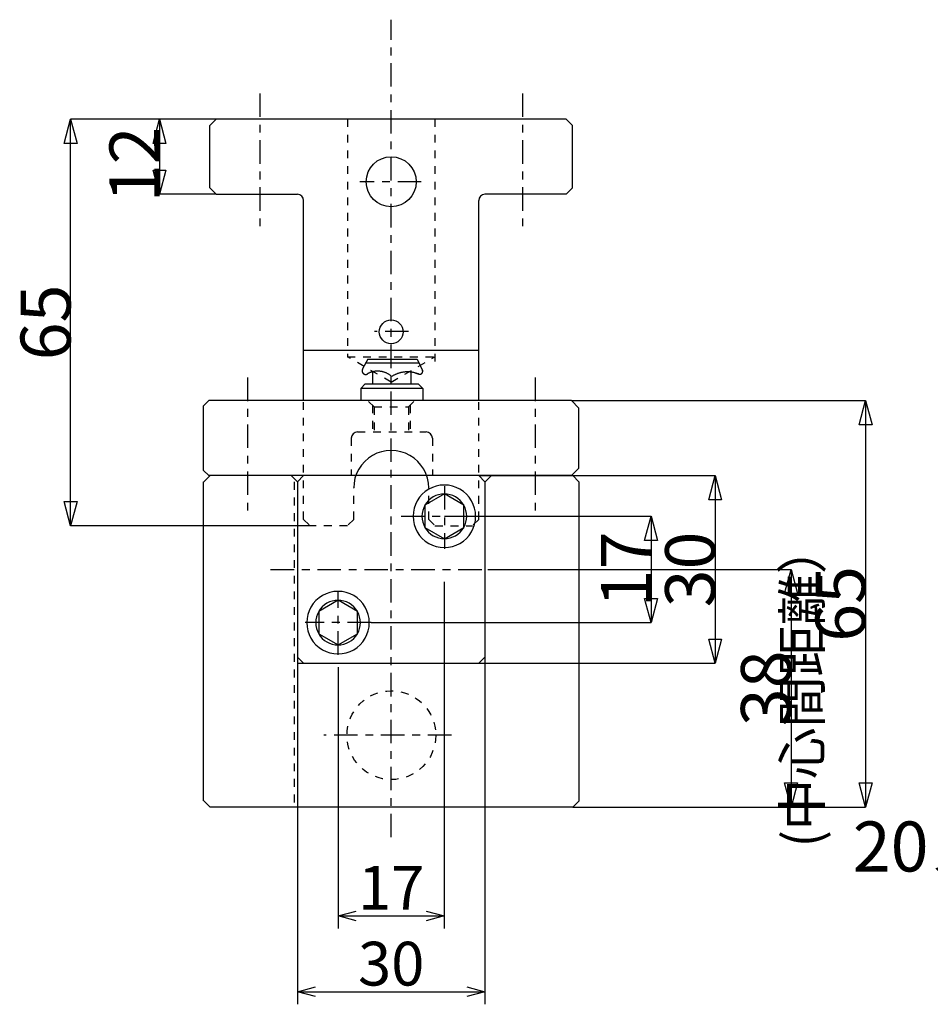
# Model space of a CAD drawing. Extents: x 42 to 430, y 427 to 715.
# Drawn here: x 42 to 188, y 430 to 587 of the extents above; entities that cross this region are included whole.
import ezdxf
from ezdxf.enums import TextEntityAlignment as Align

# ---------------------------------------------------------------- set-up
doc = ezdxf.new("R2010")
doc.units = 0
doc.linetypes.add('CENTER1', pattern=[7.5, 3.75, -1.25, 1.25, -1.25])
doc.linetypes.add('DASHED1', pattern=[2.5, 1.25, -1.25])
doc.layers.add('Layer1', color=7, linetype='CONTINUOUS')
doc.styles.get("Standard").update_dxf_attribs({"font": 'TXT', "bigfont": 'BIGFONT'})

msp = doc.modelspace()

# ---------------------------------------------------------------- linework, layer by layer
at = {"layer": 'Layer1', "color": 7, "linetype": 'CENTER1'}
for p, q in [((101.448, 456.742), (101.448, 587.445)), ((80.4479, 575.658), (80.4479, 554.193)), ((122.448, 575.658), (122.448, 554.328)), ((106.245, 561.538), (96.4529, 561.538)), ((104.214, 537.574), (98.7739, 537.574)), ((78.4479, 530.217), (78.4479, 508.963)), ((124.448, 530.217), (124.448, 508.963)), ((109.948, 512.87), (109.948, 502.82)), ((103.015, 508.038), (115.67, 508.038)), ((82.1669, 499.538), (118.472, 499.538)), ((92.9479, 485.898), (92.9479, 496.051)), ((98.2289, 491.038), (87.6659, 491.038)), ((111.065, 473.038), (90.6569, 473.038))]:
    msp.add_line(p, q, dxfattribs=at)
at = {"layer": 'Layer1', "color": 7, "linetype": 'CONTINUOUS'}
for p, q in [((80.3369, 571.538), (50.1759, 571.538)), ((80.3369, 571.538), (64.3939, 571.538)), ((72.4479, 570.538), (73.4479, 571.538)), ((129.448, 571.538), (73.4479, 571.538)), ((129.448, 571.538), (130.448, 570.538)), ((72.4479, 560.538), (72.4479, 570.538)), ((130.448, 560.538), (130.448, 570.538)), ((72.4479, 560.538), (73.4479, 559.538)), ((130.448, 560.538), (129.448, 559.538)), ((73.4479, 559.538), (64.3939, 559.538)), ((73.4479, 559.538), (86.4479, 559.538)), ((129.448, 559.538), (116.448, 559.538)), ((87.4479, 526.538), (87.4479, 558.538)), ((115.448, 526.538), (115.448, 558.538)), ((115.448, 534.538), (87.4479, 534.538)), ((97.7299, 533.179), (96.8709, 531.596)), ((97.4029, 532.576), (105.877, 532.576)), ((97.7299, 533.179), (105.576, 533.179)), ((105.576, 533.179), (106.463, 531.364)), ((97.9949, 530.988), (97.6609, 530.799)), ((98.4549, 531.143), (98.4549, 529.196)), ((104.6, 531.099), (104.6, 529.196)), ((105.394, 530.909), (105.878, 530.765)), ((97.3079, 529.196), (96.5839, 528.472)), ((97.3079, 529.196), (105.757, 529.196)), ((105.757, 529.196), (106.481, 528.472)), ((106.481, 528.472), (96.5839, 528.472)), ((96.5839, 528.472), (96.5839, 526.601)), ((106.481, 528.472), (106.481, 526.601)), ((72.2599, 526.538), (71.4479, 525.725)), ((130.26, 526.538), (72.2599, 526.538)), ((130.26, 526.538), (131.448, 525.351)), ((130.26, 526.538), (177.304, 526.538)), ((71.4479, 515.351), (71.4479, 525.725)), ((131.448, 515.726), (131.448, 525.351)), ((71.4479, 515.351), (72.2599, 514.538)), ((131.448, 515.726), (130.26, 514.538)), ((71.4479, 462.538), (71.4479, 513.538)), ((72.4729, 514.538), (71.4729, 513.538)), ((130.26, 514.538), (72.2599, 514.538)), ((85.4729, 514.538), (72.4729, 514.538)), ((86.4729, 513.538), (85.4729, 514.538)), ((86.4479, 513.538), (87.4479, 514.538)), ((86.4479, 513.538), (86.4479, 484.538)), ((115.448, 514.538), (87.4479, 514.538)), ((115.448, 514.538), (116.448, 513.538)), ((115.448, 514.538), (153.258, 514.538)), ((116.448, 513.538), (116.448, 484.538)), ((117.473, 514.538), (116.473, 513.538)), ((117.473, 514.538), (130.473, 514.538)), ((130.473, 514.538), (131.448, 513.563)), ((131.448, 513.563), (131.448, 462.513)), ((109.948, 508.038), (143.013, 508.038)), ((88.4479, 506.538), (50.1759, 506.538)), ((116.916, 499.538), (165.386, 499.538)), ((109.936, 497.538), (109.936, 442.143)), ((98.2289, 491.038), (143.013, 491.038)), ((86.4479, 486.431), (86.4479, 430.011)), ((86.4479, 485.538), (87.4479, 484.538)), ((115.448, 484.538), (116.448, 485.538)), ((116.448, 485.277), (116.448, 430.011)), ((86.4729, 484.538), (116.473, 484.538)), ((87.4479, 484.538), (116.448, 484.538)), ((92.9479, 483.898), (92.9479, 442.143)), ((115.448, 484.538), (153.258, 484.538)), ((71.4729, 462.538), (72.4729, 461.538)), ((130.473, 461.538), (72.4729, 461.538)), ((130.473, 461.538), (131.448, 462.513)), ((130.473, 461.538), (177.304, 461.538)), ((163.922, 461.538), (165.386, 461.538))]:
    msp.add_line(p, q, dxfattribs=at)
at = {"layer": 'Layer1', "color": 7, "linetype": 'DASHED1'}
for p, q in [((94.4479, 571.538), (94.4479, 533.538)), ((108.448, 571.538), (108.448, 532.538)), ((94.4479, 533.538), (108.448, 533.538)), ((101.448, 529.497), (94.4479, 533.538)), ((101.448, 529.497), (108.448, 533.538)), ((87.4479, 507.538), (87.4479, 526.538)), ((98.7079, 525.538), (97.7079, 526.538)), ((104.208, 525.538), (105.208, 526.538)), ((115.448, 507.538), (115.448, 526.538)), ((98.4579, 525.788), (98.4579, 521.538)), ((98.7079, 525.538), (104.208, 525.538)), ((98.7079, 525.538), (98.7079, 521.538)), ((104.208, 525.538), (104.208, 521.538)), ((104.458, 525.788), (104.458, 521.538)), ((96.0479, 521.538), (107.031, 521.538)), ((95.0479, 520.538), (95.0479, 514.538)), ((108.031, 520.538), (108.031, 514.538)), ((85.9479, 513.538), (85.9479, 461.538)), ((95.4479, 507.538), (95.4479, 512.569)), ((107.448, 507.538), (107.448, 512.569)), ((87.4479, 507.538), (88.4479, 506.538)), ((95.4479, 507.538), (94.4479, 506.538)), ((107.448, 507.538), (108.448, 506.538)), ((115.448, 507.538), (114.448, 506.538)), ((94.4479, 506.538), (88.4479, 506.538)), ((108.448, 506.538), (114.448, 506.538))]:
    msp.add_line(p, q, dxfattribs=at)
at = {"layer": 'Layer1', "color": 7, "linetype": 'CONTINUOUS'}
for points in [[(49.1399, 567.674), (50.1759, 571.538), (51.2109, 567.674)], [(63.3589, 567.674), (64.3939, 571.538), (65.4289, 567.674)], [(65.4289, 563.402), (64.3939, 559.538), (63.3589, 563.402)], [(176.269, 522.674), (177.304, 526.538), (178.339, 522.674)], [(152.223, 510.674), (153.258, 514.538), (154.294, 510.674)], [(114.948, 508.038), (114.905, 508.691), (114.777, 509.332), (114.567, 509.951), (114.278, 510.538), (113.914, 511.082), (113.483, 511.574), (112.992, 512.005), (112.448, 512.368), (111.861, 512.657), (111.242, 512.868), (110.6, 512.995), (109.948, 513.038), (109.295, 512.995), (108.654, 512.868), (108.034, 512.657), (107.448, 512.368), (106.904, 512.005), (106.412, 511.574), (105.981, 511.082), (105.618, 510.538), (105.328, 509.951), (105.118, 509.332), (104.99, 508.691), (104.948, 508.038), (104.99, 507.385), (105.118, 506.744), (105.328, 506.125), (105.618, 505.538), (105.981, 504.994), (106.412, 504.502), (106.904, 504.071), (107.448, 503.708), (108.034, 503.419), (108.654, 503.208), (109.295, 503.081), (109.948, 503.038), (110.6, 503.081), (111.242, 503.208), (111.861, 503.419), (112.448, 503.708), (112.992, 504.071), (113.483, 504.502), (113.914, 504.994), (114.278, 505.538), (114.567, 506.125), (114.777, 506.744), (114.905, 507.385)], [(51.2109, 510.402), (50.1759, 506.538), (49.1399, 510.402)], [(113.523, 508.038), (113.492, 508.505), (113.401, 508.963), (113.251, 509.406), (113.044, 509.826), (112.784, 510.214), (112.476, 510.566), (112.124, 510.874), (111.735, 511.134), (111.316, 511.341), (110.873, 511.491), (110.414, 511.582), (109.948, 511.613), (109.481, 511.582), (109.022, 511.491), (108.58, 511.341), (108.16, 511.134), (107.771, 510.874), (107.42, 510.566), (107.111, 510.214), (106.852, 509.826), (106.645, 509.406), (106.495, 508.963), (106.403, 508.505), (106.373, 508.038), (106.403, 507.571), (106.495, 507.113), (106.645, 506.67), (106.852, 506.25), (107.111, 505.862), (107.42, 505.51), (107.771, 505.202), (108.16, 504.942), (108.58, 504.735), (109.022, 504.585), (109.481, 504.494), (109.948, 504.463), (110.414, 504.494), (110.873, 504.585), (111.316, 504.735), (111.735, 504.942), (112.124, 505.202), (112.476, 505.51), (112.784, 505.862), (113.044, 506.25), (113.251, 506.67), (113.401, 507.113), (113.492, 507.571)], [(109.948, 511.613), (106.852, 509.826), (106.852, 506.25), (109.948, 504.463), (113.044, 506.25), (113.044, 509.826)], [(141.977, 504.174), (143.013, 508.038), (144.048, 504.174)], [(164.35, 495.674), (165.386, 499.538), (166.421, 495.674)], [(97.9479, 491.038), (97.9049, 491.691), (97.7769, 492.332), (97.5669, 492.951), (97.2779, 493.538), (96.9139, 494.082), (96.4829, 494.574), (95.9919, 495.005), (95.4479, 495.368), (94.8609, 495.657), (94.2419, 495.868), (93.5999, 495.995), (92.9479, 496.038), (92.2949, 495.995), (91.6539, 495.868), (91.0339, 495.657), (90.4479, 495.368), (89.9039, 495.005), (89.4119, 494.574), (88.9809, 494.082), (88.6179, 493.538), (88.3279, 492.951), (88.1179, 492.332), (87.9899, 491.691), (87.9479, 491.038), (87.9899, 490.385), (88.1179, 489.744), (88.3279, 489.125), (88.6179, 488.538), (88.9809, 487.994), (89.4119, 487.502), (89.9039, 487.071), (90.4479, 486.708), (91.0339, 486.419), (91.6539, 486.208), (92.2949, 486.081), (92.9479, 486.038), (93.5999, 486.081), (94.2419, 486.208), (94.8609, 486.419), (95.4479, 486.708), (95.9919, 487.071), (96.4829, 487.502), (96.9139, 487.994), (97.2779, 488.538), (97.5669, 489.125), (97.7769, 489.744), (97.9049, 490.385)], [(96.5229, 491.038), (96.4919, 491.505), (96.4009, 491.963), (96.2509, 492.406), (96.0439, 492.826), (95.7839, 493.214), (95.4759, 493.566), (95.1239, 493.874), (94.7349, 494.134), (94.3159, 494.341), (93.8729, 494.491), (93.4139, 494.582), (92.9479, 494.613), (92.4809, 494.582), (92.0219, 494.491), (91.5799, 494.341), (91.1599, 494.134), (90.7709, 493.874), (90.4199, 493.566), (90.1109, 493.214), (89.8519, 492.826), (89.6449, 492.406), (89.4949, 491.963), (89.4029, 491.505), (89.3729, 491.038), (89.4029, 490.571), (89.4949, 490.113), (89.6449, 489.67), (89.8519, 489.25), (90.1109, 488.862), (90.4199, 488.51), (90.7709, 488.202), (91.1599, 487.942), (91.5799, 487.735), (92.0219, 487.585), (92.4809, 487.494), (92.9479, 487.463), (93.4139, 487.494), (93.8729, 487.585), (94.3159, 487.735), (94.7349, 487.942), (95.1239, 488.202), (95.4759, 488.51), (95.7839, 488.862), (96.0439, 489.25), (96.2509, 489.67), (96.4009, 490.113), (96.4919, 490.571)], [(92.9479, 494.613), (89.8519, 492.826), (89.8519, 489.25), (92.9479, 487.463), (96.0439, 489.25), (96.0439, 492.826)], [(144.048, 494.902), (143.013, 491.038), (141.977, 494.902)], [(154.294, 488.402), (153.258, 484.538), (152.223, 488.402)], [(166.421, 465.402), (165.386, 461.538), (164.35, 465.402)], [(178.339, 465.402), (177.304, 461.538), (176.269, 465.402)]]:
    msp.add_lwpolyline(points, close=True, dxfattribs=at)
for points in [[(50.1759, 506.538), (50.1759, 571.538)], [(64.3939, 571.538), (64.3939, 559.538)], [(96.8709, 531.596), (96.8559, 531.568), (96.8419, 531.539), (96.8299, 531.51), (96.8199, 531.48), (96.8109, 531.45), (96.8039, 531.419), (96.7989, 531.388), (96.7949, 531.356), (96.7929, 531.325), (96.7929, 531.293), (96.7939, 531.261), (96.7969, 531.23), (96.8019, 531.199), (96.8089, 531.168), (96.8169, 531.137), (96.8269, 531.107), (96.8379, 531.078), (96.8519, 531.049), (96.8659, 531.021), (96.8819, 530.994), (96.8999, 530.967), (96.9189, 530.942), (96.9389, 530.918), (96.9609, 530.895), (96.9839, 530.873), (97.0079, 530.852), (97.0329, 530.833), (97.0589, 530.815), (97.0859, 530.799), (97.1139, 530.784), (97.1429, 530.771), (97.1719, 530.759), (97.2019, 530.749), (97.2319, 530.74), (97.2629, 530.733), (97.2949, 530.728), (97.3259, 530.725), (97.3579, 530.723), (97.3889, 530.723), (97.4209, 530.725), (97.4519, 530.728), (97.4829, 530.733), (97.5139, 530.74), (97.5449, 530.749), (97.5749, 530.759), (97.6039, 530.77), (97.6329, 530.784), (97.6609, 530.799)], [(101.525, 530.392), (101.46, 530.45), (101.393, 530.505), (101.325, 530.558), (101.256, 530.61), (101.185, 530.66), (101.113, 530.708), (101.039, 530.755), (100.965, 530.799), (100.889, 530.841), (100.812, 530.882), (100.735, 530.92), (100.656, 530.957), (100.576, 530.991), (100.496, 531.023), (100.415, 531.053), (100.333, 531.081), (100.25, 531.107), (100.166, 531.131), (100.082, 531.153), (99.9979, 531.172), (99.9129, 531.189), (99.8279, 531.205), (99.7419, 531.217), (99.6559, 531.228), (99.5689, 531.236), (99.4829, 531.242), (99.3959, 531.246), (99.3099, 531.248), (99.2229, 531.248), (99.1359, 531.245), (99.0499, 531.24), (98.9629, 531.232), (98.8769, 531.223), (98.7909, 531.211), (98.7059, 531.197), (98.6199, 531.181), (98.5359, 531.163), (98.4509, 531.142), (98.3679, 531.119), (98.2849, 531.094), (98.2019, 531.067), (98.1209, 531.038), (98.0399, 531.007), (97.9599, 530.974), (97.8809, 530.938), (97.8019, 530.901), (97.7249, 530.861), (97.6489, 530.82)], [(105.878, 530.765), (105.79, 530.801), (105.702, 530.834), (105.613, 530.866), (105.524, 530.897), (105.434, 530.925), (105.343, 530.952), (105.252, 530.977), (105.161, 531), (105.069, 531.021), (104.976, 531.04), (104.883, 531.058), (104.79, 531.073), (104.697, 531.087), (104.603, 531.099), (104.509, 531.109), (104.415, 531.117), (104.321, 531.123), (104.227, 531.128), (104.132, 531.13), (104.038, 531.131), (103.943, 531.129), (103.849, 531.126), (103.755, 531.121), (103.66, 531.114), (103.566, 531.105), (103.473, 531.095), (103.379, 531.082), (103.286, 531.068), (103.193, 531.051), (103.1, 531.033), (103.008, 531.013), (102.916, 530.991), (102.824, 530.967), (102.734, 530.942), (102.643, 530.915), (102.553, 530.885), (102.464, 530.854), (102.376, 530.822), (102.288, 530.787), (102.2, 530.751), (102.114, 530.713), (102.028, 530.673), (101.943, 530.632), (101.859, 530.589), (101.776, 530.544), (101.694, 530.498), (101.613, 530.45), (101.532, 530.4)], [(105.878, 530.765), (105.899, 530.759), (105.919, 530.755), (105.94, 530.751), (105.962, 530.748), (105.983, 530.746), (106.004, 530.746), (106.026, 530.746), (106.047, 530.747), (106.069, 530.749), (106.09, 530.752), (106.111, 530.756), (106.132, 530.761), (106.152, 530.767), (106.172, 530.773), (106.192, 530.781), (106.212, 530.79), (106.231, 530.799), (106.25, 530.809), (106.268, 530.82), (106.286, 530.832), (106.303, 530.845), (106.32, 530.859), (106.336, 530.873), (106.351, 530.888), (106.366, 530.904), (106.38, 530.92), (106.393, 530.937), (106.405, 530.954), (106.417, 530.972), (106.427, 530.991), (106.437, 531.01), (106.446, 531.029), (106.454, 531.049), (106.462, 531.069), (106.468, 531.09), (106.473, 531.11), (106.478, 531.131), (106.481, 531.152), (106.484, 531.174), (106.485, 531.195), (106.486, 531.216), (106.485, 531.238), (106.484, 531.259), (106.482, 531.28), (106.478, 531.302), (106.474, 531.323), (106.469, 531.343), (106.463, 531.364)], [(177.304, 526.538), (177.304, 461.538)], [(153.258, 514.538), (153.258, 484.538)], [(143.013, 508.038), (143.013, 491.038)], [(165.386, 499.538), (165.386, 461.538)], [(95.8457, 443.366), (92.9479, 444.143), (95.8457, 444.919)], [(92.9479, 444.143), (109.936, 444.143)], [(107.038, 444.919), (109.936, 444.143), (107.038, 443.366)], [(89.3457, 431.235), (86.4479, 432.011), (89.3457, 432.788)], [(86.4479, 432.011), (116.448, 432.011)], [(113.55, 432.788), (116.448, 432.011), (113.55, 431.235)]]:
    msp.add_lwpolyline(points, dxfattribs=at)
at = {"layer": 'Layer1', "color": 7, "linetype": 'DASHED1'}
msp.add_lwpolyline([(107.448, 512.569), (107.396, 513.352), (107.243, 514.122), (106.991, 514.865), (106.644, 515.569), (106.208, 516.221), (105.69, 516.811), (105.1, 517.329), (104.448, 517.765), (103.744, 518.112), (103.001, 518.364), (102.231, 518.517), (101.448, 518.569), (100.665, 518.517), (99.8949, 518.364), (99.1519, 518.112), (98.4479, 517.765), (97.7949, 517.329), (97.2049, 516.811), (96.6879, 516.221), (96.2519, 515.569), (95.9039, 514.865), (95.6519, 514.122), (95.4989, 513.352), (95.4479, 512.569)], dxfattribs=at)
at = {"layer": 'Layer1', "color": 7, "linetype": 'CONTINUOUS'}
for centre, radius in [((101.448, 561.538), 4), ((101.448, 537.538), 1.9)]:
    msp.add_circle(centre, radius, dxfattribs=at)
at = {"layer": 'Layer1', "color": 7, "linetype": 'DASHED1'}
msp.add_circle((101.473, 473.038), 7.1, dxfattribs=at)
at = {"layer": 'Layer1', "color": 7, "linetype": 'CONTINUOUS'}
for centre, start, end in [((86.4479, 558.538), 0, 90), ((116.448, 558.538), 90, 180), ((96.0479, 520.538), 90, 180), ((107.031, 520.538), 0, 90)]:
    msp.add_arc(centre, 1, start, end, dxfattribs=at)

# ---------------------------------------------------------------- texts
at = {"layer": 'Layer1', "color": 7}
for s, height, p in [('12 ', 8, (64.3939, 565.538)), (' 65 ', 8, (50.1759, 539.038)), ('17', 8, (143.013, 499.538)), (' 30 ', 8, (153.258, 499.538)), ('(中心間距離）', 6, (170.162, 481.038)), (' 65 ', 8, (177.304, 494.038)), (' 38 ', 8, (165.386, 480.538))]:
    msp.add_text(s, height=height, rotation=90, dxfattribs=at).set_placement(p, align=Align.CENTER)
for s, height, p in [('20ストローク ', 8, (209.832, 451.243)), (' 17 ', 7, (101.442, 445.143)), (' 30 ', 7, (101.448, 433.011))]:
    msp.add_text(s, height=height, dxfattribs=at).set_placement(p, align=Align.CENTER)

doc.saveas('drawing.dxf')
